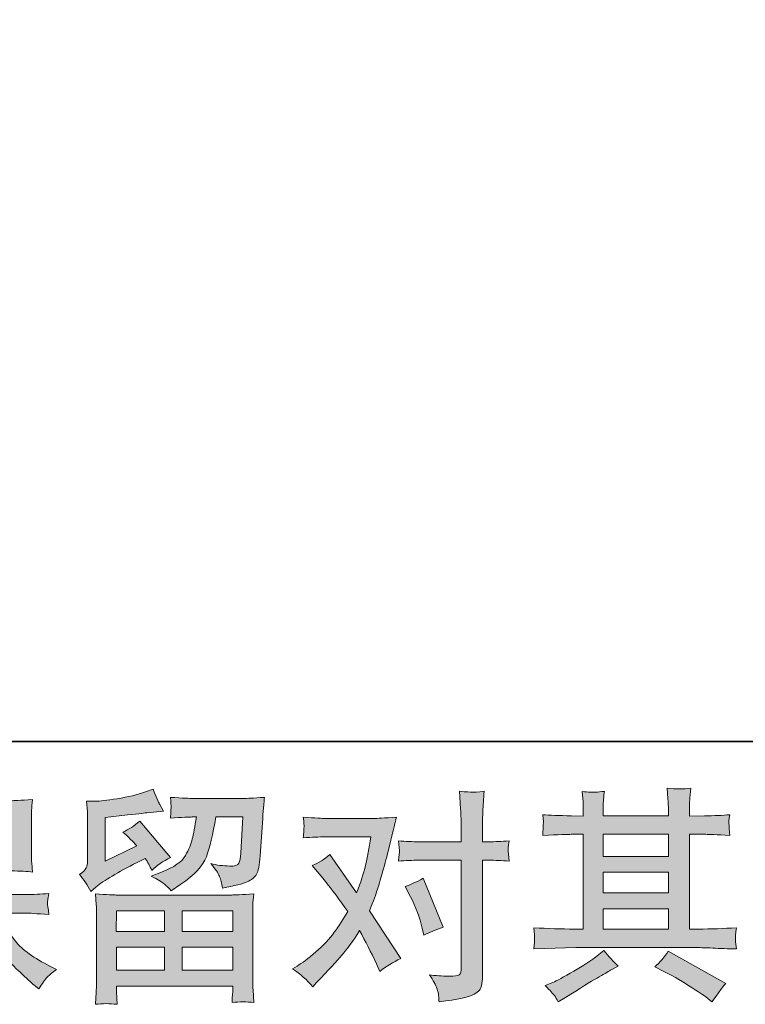
# Model space of a CAD drawing. Units: inches. Extents: x -116 to 582, y -637 to -139.
# Drawn here: x 13 to 69, y -637 to -561 of the extents above; entities that cross this region are included whole.
import ezdxf

# ---------------------------------------------------------------- set-up
doc = ezdxf.new("R2010")
doc.units = ezdxf.units.IN
doc.header["$MEASUREMENT"] = 0
doc.layers.add('图层 1', color=7, linetype='Continuous')

msp = doc.modelspace()

# ---------------------------------------------------------------- hatches: boundary and pattern name
at = {"layer": '图层 1'}
h = msp.add_hatch(color=7, dxfattribs=at)
h.dxf.hatch_style = 2
h.paths.add_polyline_path([(58.207, -630.055), (63.253, -630.055), (63.253, -631.629), (58.207, -631.629)])
edge = h.paths.add_edge_path()
edge.add_spline(control_points=[(52.837, -633.169), (52.837, -633.169), (54.469, -633.117), (54.469, -633.117), (54.469, -633.117), (56.084, -633.065), (56.084, -633.065), (56.084, -633.065), (65.522, -633.065), (65.522, -633.065), (65.742, -633.065), (66.129, -633.076), (66.685, -633.105), (67.241, -633.134), (67.854, -633.157), (68.525, -633.169), (68.525, -633.169), (68.456, -632.619), (68.456, -632.619), (68.444, -632.596), (68.438, -632.521), (68.444, -632.393), (68.45, -632.26), (68.456, -632.144), (68.462, -632.034), (68.467, -631.925), (68.491, -631.751), (68.525, -631.525), (67.53, -631.595), (66.552, -631.629), (65.591, -631.629), (65.591, -631.629), (64.897, -631.629), (64.897, -631.629), (64.897, -631.629), (64.897, -624.292), (64.897, -624.292), (64.897, -624.292), (66.147, -624.292), (66.147, -624.292), (66.367, -624.292), (66.986, -624.321), (68.004, -624.379), (68.004, -624.379), (67.952, -623.864), (67.952, -623.864), (67.952, -623.864), (67.952, -623.58), (67.952, -623.58), (67.941, -623.383), (67.935, -623.256), (67.941, -623.192), (67.947, -623.129), (67.97, -622.99), (68.004, -622.77), (67.449, -622.828), (66.801, -622.857), (66.06, -622.857), (66.06, -622.857), (64.897, -622.874), (64.897, -622.874), (64.897, -622.874), (64.897, -622.318), (64.897, -622.318), (64.897, -622.064), (64.897, -621.827), (64.903, -621.612), (64.908, -621.398), (64.937, -621.097), (64.984, -620.704), (64.405, -620.797), (63.803, -620.802), (63.167, -620.721), (63.167, -620.721), (63.219, -621.52), (63.219, -621.52), (63.242, -621.879), (63.253, -622.139), (63.253, -622.301), (63.253, -622.301), (63.253, -622.857), (63.253, -622.857), (63.253, -622.857), (58.207, -622.857), (58.207, -622.857), (58.207, -622.857), (58.207, -622.353), (58.207, -622.353), (58.207, -622.122), (58.207, -621.913), (58.213, -621.734), (58.219, -621.555), (58.248, -621.3), (58.294, -620.964), (57.739, -621.022), (57.38, -621.045), (57.206, -621.034), (57.033, -621.022), (56.824, -621.005), (56.57, -620.982), (56.57, -620.982), (56.639, -621.763), (56.639, -621.763), (56.651, -621.879), (56.657, -622.099), (56.657, -622.423), (56.657, -622.423), (56.657, -622.874), (56.657, -622.874), (56.657, -622.874), (55.736, -622.857), (55.736, -622.857), (54.764, -622.845), (54.024, -622.816), (53.514, -622.77), (53.514, -622.77), (53.566, -623.32), (53.566, -623.32), (53.566, -623.406), (53.561, -623.557), (53.549, -623.759), (53.537, -623.962), (53.526, -624.17), (53.514, -624.379), (54.753, -624.321), (55.488, -624.292), (55.719, -624.292), (55.719, -624.292), (56.657, -624.292), (56.657, -624.292), (56.657, -624.292), (56.657, -631.629), (56.657, -631.629), (56.657, -631.629), (55.997, -631.629), (55.997, -631.629), (54.944, -631.629), (53.89, -631.595), (52.837, -631.525), (52.837, -631.525), (52.889, -632.069), (52.889, -632.069), (52.889, -632.104), (52.889, -632.191), (52.889, -632.33), (52.878, -632.474), (52.86, -632.752), (52.837, -633.169)], knot_values=[0, 0, 0, 0, 1, 1, 1, 2, 2, 2, 3, 3, 3, 4, 4, 4, 5, 5, 5, 6, 6, 6, 7, 7, 7, 8, 8, 8, 9, 9, 9, 10, 10, 10, 11, 11, 11, 12, 12, 12, 13, 13, 13, 14, 14, 14, 15, 15, 15, 16, 16, 16, 17, 17, 17, 18, 18, 18, 19, 19, 19, 20, 20, 20, 21, 21, 21, 22, 22, 22, 23, 23, 23, 24, 24, 24, 25, 25, 25, 26, 26, 26, 27, 27, 27, 28, 28, 28, 29, 29, 29, 30, 30, 30, 31, 31, 31, 32, 32, 32, 33, 33, 33, 34, 34, 34, 35, 35, 35, 36, 36, 36, 37, 37, 37, 38, 38, 38, 39, 39, 39, 40, 40, 40, 41, 41, 41, 42, 42, 42, 43, 43, 43, 44, 44, 44, 45, 45, 45, 46, 46, 46, 47, 47, 47, 48, 48, 48, 49, 49, 49, 49], degree=3, periodic=0)
h.paths.add_polyline_path([(58.207, -627.231), (63.253, -627.231), (63.253, -628.829), (58.207, -628.829)])
h.paths.add_polyline_path([(58.207, -624.292), (63.253, -624.292), (63.253, -626.005), (58.207, -626.005)])
edge = h.paths.add_edge_path()
edge.add_spline(control_points=[(54.423, -636.785), (54.515, -636.913), (54.614, -637.069), (54.718, -637.254), (54.718, -637.254), (55.273, -636.924), (55.273, -636.924), (56.431, -636.207), (57.247, -635.703), (57.727, -635.42), (58.207, -635.136), (58.555, -634.939), (58.763, -634.824), (58.763, -634.824), (59.371, -634.494), (59.371, -634.494), (58.989, -634.147), (58.618, -633.747), (58.259, -633.296), (58.259, -633.296), (57.6, -633.799), (57.6, -633.799), (57.044, -634.216), (56.39, -634.633), (55.644, -635.049), (54.897, -635.466), (54.423, -635.715), (54.214, -635.796), (54.214, -635.796), (53.711, -636.004), (53.711, -636.004), (54.093, -636.398), (54.33, -636.658), (54.423, -636.785)], knot_values=[0, 0, 0, 0, 1, 1, 1, 2, 2, 2, 3, 3, 3, 4, 4, 4, 5, 5, 5, 6, 6, 6, 7, 7, 7, 8, 8, 8, 9, 9, 9, 10, 10, 10, 11, 11, 11, 11], degree=3, periodic=0)
edge = h.paths.add_edge_path()
edge.add_spline(control_points=[(62.808, -634.858), (63.468, -635.182), (64.145, -635.57), (64.845, -636.022), (65.545, -636.473), (65.979, -636.756), (66.141, -636.872), (66.141, -636.872), (66.627, -637.254), (66.627, -637.254), (66.627, -637.254), (66.957, -636.82), (66.957, -636.82), (66.957, -636.82), (67.322, -636.299), (67.322, -636.299), (67.391, -636.195), (67.518, -636.045), (67.703, -635.848), (67.703, -635.848), (63.242, -633.331), (63.242, -633.331), (62.929, -633.817), (62.582, -634.228), (62.2, -634.563), (62.2, -634.563), (62.808, -634.858), (62.808, -634.858)], knot_values=[0, 0, 0, 0, 1, 1, 1, 2, 2, 2, 3, 3, 3, 4, 4, 4, 5, 5, 5, 6, 6, 6, 7, 7, 7, 8, 8, 8, 9, 9, 9, 9], degree=3, periodic=0)
h = msp.add_hatch(color=7, dxfattribs=at)
h.dxf.hatch_style = 2
edge = h.paths.add_edge_path()
edge.add_spline(control_points=[(-1.026, -628.759), (-1.026, -628.759), (-0.766, -628.499), (-0.766, -628.499), (-0.187, -627.92), (0.42, -627.04), (1.069, -625.86), (1.711, -624.679), (2.139, -623.811), (2.353, -623.256), (2.562, -622.7), (2.77, -622.127), (2.967, -621.537), (2.967, -621.537), (3.215, -620.773), (3.215, -620.773), (3.759, -621.167), (4.315, -621.468), (4.882, -621.676), (4.882, -621.676), (4.431, -622.527), (4.431, -622.527), (4.35, -622.666), (3.945, -623.458), (3.215, -624.905), (3.215, -624.905), (3.215, -634.939), (3.215, -634.939), (3.215, -634.939), (3.609, -634.714), (3.609, -634.714), (4.442, -634.251), (5.171, -633.701), (5.796, -633.065), (6.427, -632.428), (7.081, -631.537), (7.775, -630.391), (7.775, -630.391), (5.443, -630.391), (5.443, -630.391), (5.027, -630.391), (4.517, -630.426), (3.904, -630.495), (3.916, -630.287), (3.927, -630.125), (3.939, -629.992), (3.95, -629.864), (3.956, -629.766), (3.95, -629.691), (3.945, -629.616), (3.921, -629.332), (3.887, -628.834), (4.674, -628.915), (5.189, -628.956), (5.443, -628.956), (5.443, -628.956), (8.933, -628.956), (8.933, -628.956), (8.933, -628.956), (8.933, -627.127), (8.933, -627.127), (8.933, -627.127), (7.266, -627.127), (7.266, -627.127), (6.635, -627.127), (6.103, -627.156), (5.675, -627.214), (5.71, -626.896), (5.733, -626.653), (5.744, -626.485), (5.756, -626.317), (5.762, -626.091), (5.762, -625.808), (5.762, -625.808), (5.762, -623.071), (5.762, -623.071), (5.762, -622.735), (5.756, -622.504), (5.744, -622.388), (5.744, -622.388), (5.675, -621.601), (5.675, -621.601), (6.624, -621.659), (7.15, -621.688), (7.266, -621.688), (7.266, -621.688), (12.364, -621.688), (12.364, -621.688), (12.48, -621.688), (13.024, -621.659), (13.996, -621.601), (13.95, -621.948), (13.921, -622.22), (13.915, -622.417), (13.909, -622.608), (13.909, -622.828), (13.909, -623.071), (13.909, -623.071), (13.909, -625.808), (13.909, -625.808), (13.909, -626.172), (13.915, -626.398), (13.927, -626.496), (13.927, -626.496), (13.996, -627.214), (13.996, -627.214), (13.562, -627.156), (13.012, -627.127), (12.347, -627.127), (12.347, -627.127), (10.298, -627.127), (10.298, -627.127), (10.298, -627.127), (10.298, -628.956), (10.298, -628.956), (10.298, -628.956), (13.475, -628.956), (13.475, -628.956), (14.031, -628.956), (14.627, -628.927), (15.264, -628.869), (15.217, -629.112), (15.183, -629.286), (15.165, -629.396), (15.148, -629.506), (15.142, -629.592), (15.148, -629.656), (15.154, -629.714), (15.194, -630.003), (15.264, -630.513), (14.291, -630.432), (13.695, -630.391), (13.475, -630.391), (13.475, -630.391), (11.34, -630.391), (11.34, -630.391), (11.722, -631.201), (12.168, -631.93), (12.677, -632.578), (13.186, -633.227), (14.089, -633.875), (15.385, -634.523), (15.385, -634.523), (15.854, -634.766), (15.854, -634.766), (15.541, -634.974), (15.298, -635.171), (15.125, -635.356), (14.951, -635.541), (14.737, -635.842), (14.482, -636.259), (14.482, -636.259), (14.239, -636.068), (14.239, -636.068), (14.112, -635.975), (13.817, -635.715), (13.36, -635.292), (12.903, -634.87), (12.492, -634.471), (12.127, -634.089), (11.763, -633.707), (11.433, -633.221), (11.132, -632.636), (10.831, -632.052), (10.553, -631.433), (10.298, -630.773), (10.298, -630.773), (10.298, -635.165), (10.298, -635.165), (10.298, -635.501), (10.31, -635.802), (10.333, -636.068), (10.333, -636.068), (10.42, -637.179), (10.42, -637.179), (10.171, -637.167), (9.98, -637.156), (9.853, -637.144), (9.72, -637.133), (9.378, -637.144), (8.829, -637.179), (8.852, -636.728), (8.875, -636.346), (8.898, -636.039), (8.921, -635.732), (8.933, -635.443), (8.933, -635.165), (8.933, -635.165), (8.933, -630.651), (8.933, -630.651), (8.69, -631.161), (8.418, -631.676), (8.117, -632.202), (7.816, -632.729), (7.411, -633.29), (6.902, -633.88), (6.392, -634.471), (5.779, -635.096), (5.061, -635.755), (5.061, -635.755), (4.662, -636.12), (4.662, -636.12), (4.292, -635.726), (3.811, -635.391), (3.21, -635.113), (3.21, -635.113), (3.331, -637.023), (3.331, -637.023), (2.799, -636.988), (2.481, -636.965), (2.382, -636.959), (2.284, -636.953), (2.006, -636.976), (1.543, -637.023), (1.578, -636.456), (1.607, -635.987), (1.63, -635.616), (1.653, -635.246), (1.665, -634.864), (1.665, -634.471), (1.665, -634.471), (1.665, -627.579), (1.665, -627.579), (1.329, -628.18), (1.04, -628.667), (0.797, -629.037), (0.797, -629.037), (0.258, -629.853), (0.258, -629.853), (0.258, -629.853), (-0.019, -630.287), (-0.019, -630.287), (-0.332, -629.673), (-0.667, -629.164), (-1.026, -628.759)], knot_values=[0, 0, 0, 0, 1, 1, 1, 2, 2, 2, 3, 3, 3, 4, 4, 4, 5, 5, 5, 6, 6, 6, 7, 7, 7, 8, 8, 8, 9, 9, 9, 10, 10, 10, 11, 11, 11, 12, 12, 12, 13, 13, 13, 14, 14, 14, 15, 15, 15, 16, 16, 16, 17, 17, 17, 18, 18, 18, 19, 19, 19, 20, 20, 20, 21, 21, 21, 22, 22, 22, 23, 23, 23, 24, 24, 24, 25, 25, 25, 26, 26, 26, 27, 27, 27, 28, 28, 28, 29, 29, 29, 30, 30, 30, 31, 31, 31, 32, 32, 32, 33, 33, 33, 34, 34, 34, 35, 35, 35, 36, 36, 36, 37, 37, 37, 38, 38, 38, 39, 39, 39, 40, 40, 40, 41, 41, 41, 42, 42, 42, 43, 43, 43, 44, 44, 44, 45, 45, 45, 46, 46, 46, 47, 47, 47, 48, 48, 48, 49, 49, 49, 50, 50, 50, 51, 51, 51, 52, 52, 52, 53, 53, 53, 54, 54, 54, 55, 55, 55, 56, 56, 56, 57, 57, 57, 58, 58, 58, 59, 59, 59, 60, 60, 60, 61, 61, 61, 62, 62, 62, 63, 63, 63, 64, 64, 64, 65, 65, 65, 66, 66, 66, 67, 67, 67, 68, 68, 68, 69, 69, 69, 70, 70, 70, 71, 71, 71, 72, 72, 72, 73, 73, 73, 74, 74, 74, 75, 75, 75, 76, 76, 76, 77, 77, 77, 78, 78, 78, 78], degree=3, periodic=0)
h.paths.add_polyline_path([(7.312, -625.9), (12.359, -625.9), (12.359, -623.123), (7.312, -623.123)])
h = msp.add_hatch(color=7, dxfattribs=at)
h.dxf.hatch_style = 2
h.paths.add_polyline_path([(20.495, -630.217), (24.227, -630.217), (24.227, -631.815), (20.477, -631.815)])
edge = h.paths.add_edge_path()
edge.add_spline(control_points=[(18.498, -628.713), (18.498, -628.713), (18.898, -628.383), (18.898, -628.383), (19.517, -627.874), (20.587, -627.237), (22.104, -626.473), (22.104, -626.473), (22.729, -626.161), (22.729, -626.161), (22.914, -626.45), (23.082, -626.757), (23.232, -627.081), (23.614, -626.699), (24.094, -626.369), (24.673, -626.091), (24.673, -626.091), (22.295, -623.279), (22.295, -623.279), (21.866, -623.649), (21.432, -623.927), (20.992, -624.112), (21.398, -624.483), (21.756, -624.841), (22.069, -625.189), (22.069, -625.189), (19.621, -626.369), (19.621, -626.369), (19.621, -626.369), (19.621, -623.001), (19.621, -623.001), (19.621, -623.001), (21.357, -622.793), (21.357, -622.793), (22.283, -622.689), (22.781, -622.631), (22.85, -622.619), (22.85, -622.619), (24.135, -622.498), (24.135, -622.498), (24.135, -622.498), (23.84, -621.977), (23.84, -621.977), (23.816, -621.954), (23.649, -621.56), (23.336, -620.797), (23.336, -620.797), (22.746, -621.005), (22.746, -621.005), (22.121, -621.225), (21.392, -621.398), (20.558, -621.531), (19.725, -621.665), (19.175, -621.734), (18.915, -621.734), (18.915, -621.734), (18.169, -621.734), (18.169, -621.734), (18.169, -621.734), (18.238, -622.55), (18.238, -622.55), (18.25, -622.666), (18.255, -622.92), (18.255, -623.314), (18.255, -623.314), (18.255, -626.387), (18.255, -626.387), (18.255, -626.572), (18.221, -626.74), (18.151, -626.896), (18.082, -627.052), (17.908, -627.226), (17.63, -627.411), (17.966, -627.793), (18.255, -628.227), (18.498, -628.713)], knot_values=[0, 0, 0, 0, 1, 1, 1, 2, 2, 2, 3, 3, 3, 4, 4, 4, 5, 5, 5, 6, 6, 6, 7, 7, 7, 8, 8, 8, 9, 9, 9, 10, 10, 10, 11, 11, 11, 12, 12, 12, 13, 13, 13, 14, 14, 14, 15, 15, 15, 16, 16, 16, 17, 17, 17, 18, 18, 18, 19, 19, 19, 20, 20, 20, 21, 21, 21, 22, 22, 22, 23, 23, 23, 24, 24, 24, 25, 25, 25, 25], degree=3, periodic=0)
edge = h.paths.add_edge_path()
edge.add_spline(control_points=[(20.535, -637.457), (20.535, -637.457), (20.518, -636.971), (20.518, -636.971), (20.518, -636.971), (20.501, -636.467), (20.501, -636.467), (20.501, -636.467), (20.501, -636.05), (20.501, -636.05), (20.501, -636.05), (29.505, -636.05), (29.505, -636.05), (29.505, -636.05), (29.505, -636.432), (29.505, -636.432), (29.505, -636.456), (29.493, -636.56), (29.476, -636.751), (29.459, -636.942), (29.453, -637.133), (29.453, -637.318), (30.026, -637.248), (30.587, -637.248), (31.143, -637.318), (31.143, -637.318), (31.073, -636.346), (31.073, -636.346), (31.062, -636.218), (31.056, -635.9), (31.056, -635.391), (31.056, -635.391), (31.056, -630.553), (31.056, -630.553), (31.056, -630.206), (31.056, -629.934), (31.062, -629.737), (31.067, -629.54), (31.096, -629.263), (31.143, -628.904), (30.193, -628.962), (29.621, -628.991), (29.424, -628.991), (29.424, -628.991), (20.477, -628.991), (20.477, -628.991), (20.304, -628.991), (19.766, -628.962), (18.863, -628.904), (18.863, -628.904), (18.932, -629.754), (18.932, -629.754), (18.944, -629.882), (18.95, -630.154), (18.95, -630.57), (18.95, -630.57), (18.95, -635.356), (18.95, -635.356), (18.95, -635.773), (18.944, -636.108), (18.932, -636.363), (18.921, -636.618), (18.898, -636.982), (18.863, -637.457), (19.413, -637.387), (19.968, -637.387), (20.535, -637.457)], knot_values=[0, 0, 0, 0, 1, 1, 1, 2, 2, 2, 3, 3, 3, 4, 4, 4, 5, 5, 5, 6, 6, 6, 7, 7, 7, 8, 8, 8, 9, 9, 9, 10, 10, 10, 11, 11, 11, 12, 12, 12, 13, 13, 13, 14, 14, 14, 15, 15, 15, 16, 16, 16, 17, 17, 17, 18, 18, 18, 19, 19, 19, 20, 20, 20, 21, 21, 21, 22, 22, 22, 22], degree=3, periodic=0)
h.paths.add_polyline_path([(20.501, -633.041), (24.227, -633.041), (24.227, -634.824), (20.501, -634.824)])
h.paths.add_polyline_path([(25.593, -633.041), (29.505, -633.041), (29.505, -634.824), (25.593, -634.824)])
h.paths.add_polyline_path([(25.593, -630.217), (29.505, -630.217), (29.505, -631.815), (25.593, -631.815)])
edge = h.paths.add_edge_path()
edge.add_spline(control_points=[(24.187, -628.128), (24.355, -628.273), (24.54, -628.452), (24.737, -628.661), (24.737, -628.661), (25.483, -628.157), (25.483, -628.157), (26.548, -627.44), (27.208, -626.728), (27.462, -626.028), (27.717, -625.328), (27.96, -624.303), (28.191, -622.949), (28.191, -622.949), (30.292, -622.949), (30.292, -622.949), (30.292, -622.949), (30.118, -625.744), (30.118, -625.744), (30.095, -626.103), (30.049, -626.363), (29.979, -626.531), (29.91, -626.699), (29.673, -626.774), (29.268, -626.751), (28.747, -626.74), (28.261, -626.676), (27.809, -626.56), (28.157, -626.977), (28.376, -627.301), (28.475, -627.538), (28.573, -627.775), (28.654, -628.082), (28.712, -628.452), (29.661, -628.279), (30.298, -628.117), (30.627, -627.966), (30.957, -627.816), (31.195, -627.619), (31.339, -627.382), (31.484, -627.145), (31.582, -626.676), (31.629, -625.97), (31.629, -625.97), (31.82, -623.053), (31.82, -623.053), (31.82, -622.984), (31.831, -622.816), (31.854, -622.544), (31.877, -622.278), (31.912, -621.902), (31.958, -621.427), (31.067, -621.485), (30.558, -621.514), (30.431, -621.514), (30.431, -621.514), (26.368, -621.514), (26.368, -621.514), (26.206, -621.514), (25.639, -621.485), (24.667, -621.427), (24.713, -621.844), (24.731, -622.099), (24.725, -622.197), (24.719, -622.289), (24.713, -622.399), (24.708, -622.515), (24.702, -622.637), (24.69, -622.81), (24.667, -623.036), (25.605, -622.978), (26.172, -622.949), (26.368, -622.949), (26.368, -622.949), (26.681, -622.949), (26.681, -622.949), (26.565, -623.701), (26.461, -624.269), (26.368, -624.651), (26.276, -625.032), (26.096, -625.461), (25.836, -625.935), (25.576, -626.41), (24.962, -626.838), (23.99, -627.22), (23.99, -627.22), (23.191, -627.532), (23.191, -627.532), (23.689, -627.787), (24.019, -627.984), (24.187, -628.128)], knot_values=[0, 0, 0, 0, 1, 1, 1, 2, 2, 2, 3, 3, 3, 4, 4, 4, 5, 5, 5, 6, 6, 6, 7, 7, 7, 8, 8, 8, 9, 9, 9, 10, 10, 10, 11, 11, 11, 12, 12, 12, 13, 13, 13, 14, 14, 14, 15, 15, 15, 16, 16, 16, 17, 17, 17, 18, 18, 18, 19, 19, 19, 20, 20, 20, 21, 21, 21, 22, 22, 22, 23, 23, 23, 24, 24, 24, 25, 25, 25, 26, 26, 26, 27, 27, 27, 28, 28, 28, 29, 29, 29, 30, 30, 30, 30], degree=3, periodic=0)
h = msp.add_hatch(color=7, dxfattribs=at)
h.dxf.hatch_style = 2
edge = h.paths.add_edge_path()
edge.add_spline(control_points=[(43.283, -629.124), (43.688, -629.922), (43.989, -630.738), (44.186, -631.572), (44.186, -631.572), (44.307, -632.11), (44.307, -632.11), (44.736, -631.901), (45.233, -631.693), (45.8, -631.485), (45.8, -631.485), (44.255, -627.7), (44.255, -627.7), (43.7, -628.001), (43.237, -628.209), (42.867, -628.325), (42.867, -628.325), (43.283, -629.124), (43.283, -629.124)], knot_values=[0, 0, 0, 0, 1, 1, 1, 2, 2, 2, 3, 3, 3, 4, 4, 4, 5, 5, 5, 6, 6, 6, 6], degree=3, periodic=0)
edge = h.paths.add_edge_path()
edge.add_spline(control_points=[(35.697, -636.091), (35.697, -636.091), (35.992, -635.779), (35.992, -635.779), (36.906, -634.806), (37.56, -634.095), (37.959, -633.643), (38.359, -633.192), (38.816, -632.561), (39.325, -631.751), (39.788, -632.573), (40.222, -633.429), (40.627, -634.32), (40.627, -634.32), (40.887, -634.911), (40.887, -634.911), (41.385, -634.529), (41.929, -634.193), (42.519, -633.904), (42.519, -633.904), (40.106, -630.206), (40.106, -630.206), (40.396, -629.465), (40.598, -628.904), (40.72, -628.528), (40.841, -628.152), (40.997, -627.631), (41.183, -626.959), (41.368, -626.288), (41.507, -625.762), (41.599, -625.38), (41.599, -625.38), (41.929, -624.002), (41.929, -624.002), (41.975, -623.782), (42.062, -623.435), (42.19, -622.972), (41.217, -623.03), (40.644, -623.059), (40.471, -623.059), (40.471, -623.059), (36.669, -623.059), (36.669, -623.059), (36.472, -623.059), (35.905, -623.03), (34.968, -622.972), (35.014, -623.377), (35.031, -623.632), (35.025, -623.725), (35.02, -623.817), (35.014, -623.927), (35.008, -624.049), (35.002, -624.17), (34.991, -624.344), (34.968, -624.564), (35.627, -624.517), (36.194, -624.494), (36.669, -624.494), (36.669, -624.494), (40.21, -624.494), (40.21, -624.494), (40.072, -625.374), (39.927, -626.115), (39.782, -626.716), (39.638, -627.318), (39.412, -628.018), (39.099, -628.817), (39.099, -628.817), (37.033, -625.848), (37.033, -625.848), (36.605, -626.242), (36.142, -626.525), (35.645, -626.699), (35.645, -626.699), (36.599, -627.845), (36.599, -627.845), (37.201, -628.586), (37.803, -629.396), (38.405, -630.275), (38.081, -630.842), (37.734, -631.375), (37.369, -631.878), (37.005, -632.382), (36.53, -632.891), (35.94, -633.4), (35.35, -633.909), (34.863, -634.274), (34.482, -634.494), (34.482, -634.494), (34.134, -634.702), (34.134, -634.702), (34.725, -635.096), (35.245, -635.559), (35.697, -636.091)], knot_values=[0, 0, 0, 0, 1, 1, 1, 2, 2, 2, 3, 3, 3, 4, 4, 4, 5, 5, 5, 6, 6, 6, 7, 7, 7, 8, 8, 8, 9, 9, 9, 10, 10, 10, 11, 11, 11, 12, 12, 12, 13, 13, 13, 14, 14, 14, 15, 15, 15, 16, 16, 16, 17, 17, 17, 18, 18, 18, 19, 19, 19, 20, 20, 20, 21, 21, 21, 22, 22, 22, 23, 23, 23, 24, 24, 24, 25, 25, 25, 26, 26, 26, 27, 27, 27, 28, 28, 28, 29, 29, 29, 30, 30, 30, 31, 31, 31, 31], degree=3, periodic=0)
edge = h.paths.add_edge_path()
edge.add_spline(control_points=[(43.868, -626.3), (43.868, -626.3), (47.201, -626.3), (47.201, -626.3), (47.201, -626.3), (47.201, -634.615), (47.201, -634.615), (47.201, -634.905), (47.149, -635.09), (47.045, -635.171), (46.94, -635.252), (46.68, -635.287), (46.263, -635.275), (45.708, -635.275), (45.199, -635.24), (44.736, -635.171), (45.048, -635.634), (45.239, -635.981), (45.314, -636.218), (45.39, -636.456), (45.436, -636.647), (45.447, -636.791), (45.459, -636.936), (45.471, -637.098), (45.482, -637.272), (46.952, -637.075), (47.861, -636.872), (48.208, -636.67), (48.549, -636.467), (48.74, -636.253), (48.781, -636.022), (48.821, -635.79), (48.844, -635.553), (48.844, -635.31), (48.844, -635.31), (48.844, -626.3), (48.844, -626.3), (48.844, -626.3), (49.383, -626.3), (49.383, -626.3), (49.799, -626.3), (50.308, -626.323), (50.91, -626.369), (50.91, -626.369), (50.841, -625.582), (50.841, -625.582), (50.829, -625.501), (50.852, -625.241), (50.91, -624.795), (50.308, -624.841), (49.799, -624.865), (49.383, -624.865), (49.383, -624.865), (48.844, -624.865), (48.844, -624.865), (48.844, -624.865), (48.844, -623.649), (48.844, -623.649), (48.844, -623.325), (48.856, -622.943), (48.879, -622.509), (48.902, -622.075), (48.937, -621.56), (48.983, -620.959), (48.48, -621.016), (48.161, -621.04), (48.04, -621.034), (47.918, -621.028), (47.589, -621.005), (47.062, -620.959), (47.062, -620.959), (47.149, -622.33), (47.149, -622.33), (47.184, -622.874), (47.201, -623.32), (47.201, -623.667), (47.201, -623.667), (47.201, -624.865), (47.201, -624.865), (47.201, -624.865), (43.868, -624.865), (43.868, -624.865), (43.439, -624.865), (42.93, -624.841), (42.34, -624.795), (42.34, -624.795), (42.409, -625.582), (42.409, -625.582), (42.421, -625.675), (42.398, -625.935), (42.34, -626.369), (42.93, -626.323), (43.439, -626.3), (43.868, -626.3)], knot_values=[0, 0, 0, 0, 1, 1, 1, 2, 2, 2, 3, 3, 3, 4, 4, 4, 5, 5, 5, 6, 6, 6, 7, 7, 7, 8, 8, 8, 9, 9, 9, 10, 10, 10, 11, 11, 11, 12, 12, 12, 13, 13, 13, 14, 14, 14, 15, 15, 15, 16, 16, 16, 17, 17, 17, 18, 18, 18, 19, 19, 19, 20, 20, 20, 21, 21, 21, 22, 22, 22, 23, 23, 23, 24, 24, 24, 25, 25, 25, 26, 26, 26, 27, 27, 27, 28, 28, 28, 29, 29, 29, 30, 30, 30, 31, 31, 31, 31], degree=3, periodic=0)

# ---------------------------------------------------------------- linework, layer by layer
at = {"layer": '图层 1', "color": 7, "lineweight": 35}
msp.add_lwpolyline([(581.753, -617.113), (-113.902, -617.113), (-113.902, -166.516), (581.753, -166.516), (581.753, -617.113), (581.753, -617.113)], dxfattribs=at)
at = {"layer": '图层 1', "color": 7, "lineweight": 0}
for points in [[(58.207, -624.292), (63.253, -624.292), (63.253, -626.005), (58.207, -626.005), (58.207, -624.292)], [(58.207, -627.231), (63.253, -627.231), (63.253, -628.829), (58.207, -628.829), (58.207, -627.231)], [(20.495, -630.217), (24.227, -630.217), (24.227, -631.815), (20.477, -631.815), (20.495, -630.217)], [(25.593, -630.217), (29.505, -630.217), (29.505, -631.815), (25.593, -631.815), (25.593, -630.217)], [(58.207, -630.055), (63.253, -630.055), (63.253, -631.629), (58.207, -631.629), (58.207, -630.055)], [(20.501, -633.041), (24.227, -633.041), (24.227, -634.824), (20.501, -634.824), (20.501, -633.041)], [(25.593, -633.041), (29.505, -633.041), (29.505, -634.824), (25.593, -634.824), (25.593, -633.041)]]:
    msp.add_lwpolyline(points, dxfattribs=at)
for points, knots in [([(52.837, -633.169), (52.837, -633.169), (54.469, -633.117), (54.469, -633.117), (54.469, -633.117), (56.084, -633.065), (56.084, -633.065), (56.084, -633.065), (65.522, -633.065), (65.522, -633.065), (65.742, -633.065), (66.129, -633.076), (66.685, -633.105), (67.241, -633.134), (67.854, -633.157), (68.525, -633.169), (68.525, -633.169), (68.456, -632.619), (68.456, -632.619), (68.444, -632.596), (68.438, -632.521), (68.444, -632.393), (68.45, -632.26), (68.456, -632.144), (68.462, -632.034), (68.467, -631.925), (68.491, -631.751), (68.525, -631.525), (67.53, -631.595), (66.552, -631.629), (65.591, -631.629), (65.591, -631.629), (64.897, -631.629), (64.897, -631.629), (64.897, -631.629), (64.897, -624.292), (64.897, -624.292), (64.897, -624.292), (66.147, -624.292), (66.147, -624.292), (66.367, -624.292), (66.986, -624.321), (68.004, -624.379), (68.004, -624.379), (67.952, -623.864), (67.952, -623.864), (67.952, -623.864), (67.952, -623.58), (67.952, -623.58), (67.941, -623.383), (67.935, -623.256), (67.941, -623.192), (67.947, -623.129), (67.97, -622.99), (68.004, -622.77), (67.449, -622.828), (66.801, -622.857), (66.06, -622.857), (66.06, -622.857), (64.897, -622.874), (64.897, -622.874), (64.897, -622.874), (64.897, -622.318), (64.897, -622.318), (64.897, -622.064), (64.897, -621.827), (64.903, -621.612), (64.908, -621.398), (64.937, -621.097), (64.984, -620.704), (64.405, -620.797), (63.803, -620.802), (63.167, -620.721), (63.167, -620.721), (63.219, -621.52), (63.219, -621.52), (63.242, -621.879), (63.253, -622.139), (63.253, -622.301), (63.253, -622.301), (63.253, -622.857), (63.253, -622.857), (63.253, -622.857), (58.207, -622.857), (58.207, -622.857), (58.207, -622.857), (58.207, -622.353), (58.207, -622.353), (58.207, -622.122), (58.207, -621.913), (58.213, -621.734), (58.219, -621.555), (58.248, -621.3), (58.294, -620.964), (57.739, -621.022), (57.38, -621.045), (57.206, -621.034), (57.033, -621.022), (56.824, -621.005), (56.57, -620.982), (56.57, -620.982), (56.639, -621.763), (56.639, -621.763), (56.651, -621.879), (56.657, -622.099), (56.657, -622.423), (56.657, -622.423), (56.657, -622.874), (56.657, -622.874), (56.657, -622.874), (55.736, -622.857), (55.736, -622.857), (54.764, -622.845), (54.024, -622.816), (53.514, -622.77), (53.514, -622.77), (53.566, -623.32), (53.566, -623.32), (53.566, -623.406), (53.561, -623.557), (53.549, -623.759), (53.537, -623.962), (53.526, -624.17), (53.514, -624.379), (54.753, -624.321), (55.488, -624.292), (55.719, -624.292), (55.719, -624.292), (56.657, -624.292), (56.657, -624.292), (56.657, -624.292), (56.657, -631.629), (56.657, -631.629), (56.657, -631.629), (55.997, -631.629), (55.997, -631.629), (54.944, -631.629), (53.89, -631.595), (52.837, -631.525), (52.837, -631.525), (52.889, -632.069), (52.889, -632.069), (52.889, -632.104), (52.889, -632.191), (52.889, -632.33), (52.878, -632.474), (52.86, -632.752), (52.837, -633.169)], [0, 0, 0, 0, 1, 1, 1, 2, 2, 2, 3, 3, 3, 4, 4, 4, 5, 5, 5, 6, 6, 6, 7, 7, 7, 8, 8, 8, 9, 9, 9, 10, 10, 10, 11, 11, 11, 12, 12, 12, 13, 13, 13, 14, 14, 14, 15, 15, 15, 16, 16, 16, 17, 17, 17, 18, 18, 18, 19, 19, 19, 20, 20, 20, 21, 21, 21, 22, 22, 22, 23, 23, 23, 24, 24, 24, 25, 25, 25, 26, 26, 26, 27, 27, 27, 28, 28, 28, 29, 29, 29, 30, 30, 30, 31, 31, 31, 32, 32, 32, 33, 33, 33, 34, 34, 34, 35, 35, 35, 36, 36, 36, 37, 37, 37, 38, 38, 38, 39, 39, 39, 40, 40, 40, 41, 41, 41, 42, 42, 42, 43, 43, 43, 44, 44, 44, 45, 45, 45, 46, 46, 46, 47, 47, 47, 48, 48, 48, 49, 49, 49, 49]), ([(-1.026, -628.759), (-1.026, -628.759), (-0.766, -628.499), (-0.766, -628.499), (-0.187, -627.92), (0.42, -627.04), (1.069, -625.86), (1.711, -624.679), (2.139, -623.811), (2.353, -623.256), (2.562, -622.7), (2.77, -622.127), (2.967, -621.537), (2.967, -621.537), (3.215, -620.773), (3.215, -620.773), (3.759, -621.167), (4.315, -621.468), (4.882, -621.676), (4.882, -621.676), (4.431, -622.527), (4.431, -622.527), (4.35, -622.666), (3.945, -623.458), (3.215, -624.905), (3.215, -624.905), (3.215, -634.939), (3.215, -634.939), (3.215, -634.939), (3.609, -634.714), (3.609, -634.714), (4.442, -634.251), (5.171, -633.701), (5.796, -633.065), (6.427, -632.428), (7.081, -631.537), (7.775, -630.391), (7.775, -630.391), (5.443, -630.391), (5.443, -630.391), (5.027, -630.391), (4.517, -630.426), (3.904, -630.495), (3.916, -630.287), (3.927, -630.125), (3.939, -629.992), (3.95, -629.864), (3.956, -629.766), (3.95, -629.691), (3.945, -629.616), (3.921, -629.332), (3.887, -628.834), (4.674, -628.915), (5.189, -628.956), (5.443, -628.956), (5.443, -628.956), (8.933, -628.956), (8.933, -628.956), (8.933, -628.956), (8.933, -627.127), (8.933, -627.127), (8.933, -627.127), (7.266, -627.127), (7.266, -627.127), (6.635, -627.127), (6.103, -627.156), (5.675, -627.214), (5.71, -626.896), (5.733, -626.653), (5.744, -626.485), (5.756, -626.317), (5.762, -626.091), (5.762, -625.808), (5.762, -625.808), (5.762, -623.071), (5.762, -623.071), (5.762, -622.735), (5.756, -622.504), (5.744, -622.388), (5.744, -622.388), (5.675, -621.601), (5.675, -621.601), (6.624, -621.659), (7.15, -621.688), (7.266, -621.688), (7.266, -621.688), (12.364, -621.688), (12.364, -621.688), (12.48, -621.688), (13.024, -621.659), (13.996, -621.601), (13.95, -621.948), (13.921, -622.22), (13.915, -622.417), (13.909, -622.608), (13.909, -622.828), (13.909, -623.071), (13.909, -623.071), (13.909, -625.808), (13.909, -625.808), (13.909, -626.172), (13.915, -626.398), (13.927, -626.496), (13.927, -626.496), (13.996, -627.214), (13.996, -627.214), (13.562, -627.156), (13.012, -627.127), (12.347, -627.127), (12.347, -627.127), (10.298, -627.127), (10.298, -627.127), (10.298, -627.127), (10.298, -628.956), (10.298, -628.956), (10.298, -628.956), (13.475, -628.956), (13.475, -628.956), (14.031, -628.956), (14.627, -628.927), (15.264, -628.869), (15.217, -629.112), (15.183, -629.286), (15.165, -629.396), (15.148, -629.506), (15.142, -629.592), (15.148, -629.656), (15.154, -629.714), (15.194, -630.003), (15.264, -630.513), (14.291, -630.432), (13.695, -630.391), (13.475, -630.391), (13.475, -630.391), (11.34, -630.391), (11.34, -630.391), (11.722, -631.201), (12.168, -631.93), (12.677, -632.578), (13.186, -633.227), (14.089, -633.875), (15.385, -634.523), (15.385, -634.523), (15.854, -634.766), (15.854, -634.766), (15.541, -634.974), (15.298, -635.171), (15.125, -635.356), (14.951, -635.541), (14.737, -635.842), (14.482, -636.259), (14.482, -636.259), (14.239, -636.068), (14.239, -636.068), (14.112, -635.975), (13.817, -635.715), (13.36, -635.292), (12.903, -634.87), (12.492, -634.471), (12.127, -634.089), (11.763, -633.707), (11.433, -633.221), (11.132, -632.636), (10.831, -632.052), (10.553, -631.433), (10.298, -630.773), (10.298, -630.773), (10.298, -635.165), (10.298, -635.165), (10.298, -635.501), (10.31, -635.802), (10.333, -636.068), (10.333, -636.068), (10.42, -637.179), (10.42, -637.179), (10.171, -637.167), (9.98, -637.156), (9.853, -637.144), (9.72, -637.133), (9.378, -637.144), (8.829, -637.179), (8.852, -636.728), (8.875, -636.346), (8.898, -636.039), (8.921, -635.732), (8.933, -635.443), (8.933, -635.165), (8.933, -635.165), (8.933, -630.651), (8.933, -630.651), (8.69, -631.161), (8.418, -631.676), (8.117, -632.202), (7.816, -632.729), (7.411, -633.29), (6.902, -633.88), (6.392, -634.471), (5.779, -635.096), (5.061, -635.755), (5.061, -635.755), (4.662, -636.12), (4.662, -636.12), (4.292, -635.726), (3.811, -635.391), (3.21, -635.113), (3.21, -635.113), (3.331, -637.023), (3.331, -637.023), (2.799, -636.988), (2.481, -636.965), (2.382, -636.959), (2.284, -636.953), (2.006, -636.976), (1.543, -637.023), (1.578, -636.456), (1.607, -635.987), (1.63, -635.616), (1.653, -635.246), (1.665, -634.864), (1.665, -634.471), (1.665, -634.471), (1.665, -627.579), (1.665, -627.579), (1.329, -628.18), (1.04, -628.667), (0.797, -629.037), (0.797, -629.037), (0.258, -629.853), (0.258, -629.853), (0.258, -629.853), (-0.019, -630.287), (-0.019, -630.287), (-0.332, -629.673), (-0.667, -629.164), (-1.026, -628.759)], [0, 0, 0, 0, 1, 1, 1, 2, 2, 2, 3, 3, 3, 4, 4, 4, 5, 5, 5, 6, 6, 6, 7, 7, 7, 8, 8, 8, 9, 9, 9, 10, 10, 10, 11, 11, 11, 12, 12, 12, 13, 13, 13, 14, 14, 14, 15, 15, 15, 16, 16, 16, 17, 17, 17, 18, 18, 18, 19, 19, 19, 20, 20, 20, 21, 21, 21, 22, 22, 22, 23, 23, 23, 24, 24, 24, 25, 25, 25, 26, 26, 26, 27, 27, 27, 28, 28, 28, 29, 29, 29, 30, 30, 30, 31, 31, 31, 32, 32, 32, 33, 33, 33, 34, 34, 34, 35, 35, 35, 36, 36, 36, 37, 37, 37, 38, 38, 38, 39, 39, 39, 40, 40, 40, 41, 41, 41, 42, 42, 42, 43, 43, 43, 44, 44, 44, 45, 45, 45, 46, 46, 46, 47, 47, 47, 48, 48, 48, 49, 49, 49, 50, 50, 50, 51, 51, 51, 52, 52, 52, 53, 53, 53, 54, 54, 54, 55, 55, 55, 56, 56, 56, 57, 57, 57, 58, 58, 58, 59, 59, 59, 60, 60, 60, 61, 61, 61, 62, 62, 62, 63, 63, 63, 64, 64, 64, 65, 65, 65, 66, 66, 66, 67, 67, 67, 68, 68, 68, 69, 69, 69, 70, 70, 70, 71, 71, 71, 72, 72, 72, 73, 73, 73, 74, 74, 74, 75, 75, 75, 76, 76, 76, 77, 77, 77, 78, 78, 78, 78]), ([(18.498, -628.713), (18.498, -628.713), (18.898, -628.383), (18.898, -628.383), (19.517, -627.874), (20.587, -627.237), (22.104, -626.473), (22.104, -626.473), (22.729, -626.161), (22.729, -626.161), (22.914, -626.45), (23.082, -626.757), (23.232, -627.081), (23.614, -626.699), (24.094, -626.369), (24.673, -626.091), (24.673, -626.091), (22.295, -623.279), (22.295, -623.279), (21.866, -623.649), (21.432, -623.927), (20.992, -624.112), (21.398, -624.483), (21.756, -624.841), (22.069, -625.189), (22.069, -625.189), (19.621, -626.369), (19.621, -626.369), (19.621, -626.369), (19.621, -623.001), (19.621, -623.001), (19.621, -623.001), (21.357, -622.793), (21.357, -622.793), (22.283, -622.689), (22.781, -622.631), (22.85, -622.619), (22.85, -622.619), (24.135, -622.498), (24.135, -622.498), (24.135, -622.498), (23.84, -621.977), (23.84, -621.977), (23.816, -621.954), (23.649, -621.56), (23.336, -620.797), (23.336, -620.797), (22.746, -621.005), (22.746, -621.005), (22.121, -621.225), (21.392, -621.398), (20.558, -621.531), (19.725, -621.665), (19.175, -621.734), (18.915, -621.734), (18.915, -621.734), (18.169, -621.734), (18.169, -621.734), (18.169, -621.734), (18.238, -622.55), (18.238, -622.55), (18.25, -622.666), (18.255, -622.92), (18.255, -623.314), (18.255, -623.314), (18.255, -626.387), (18.255, -626.387), (18.255, -626.572), (18.221, -626.74), (18.151, -626.896), (18.082, -627.052), (17.908, -627.226), (17.63, -627.411), (17.966, -627.793), (18.255, -628.227), (18.498, -628.713)], [0, 0, 0, 0, 1, 1, 1, 2, 2, 2, 3, 3, 3, 4, 4, 4, 5, 5, 5, 6, 6, 6, 7, 7, 7, 8, 8, 8, 9, 9, 9, 10, 10, 10, 11, 11, 11, 12, 12, 12, 13, 13, 13, 14, 14, 14, 15, 15, 15, 16, 16, 16, 17, 17, 17, 18, 18, 18, 19, 19, 19, 20, 20, 20, 21, 21, 21, 22, 22, 22, 23, 23, 23, 24, 24, 24, 25, 25, 25, 25]), ([(24.187, -628.128), (24.355, -628.273), (24.54, -628.452), (24.737, -628.661), (24.737, -628.661), (25.483, -628.157), (25.483, -628.157), (26.548, -627.44), (27.208, -626.728), (27.462, -626.028), (27.717, -625.328), (27.96, -624.303), (28.191, -622.949), (28.191, -622.949), (30.292, -622.949), (30.292, -622.949), (30.292, -622.949), (30.118, -625.744), (30.118, -625.744), (30.095, -626.103), (30.049, -626.363), (29.979, -626.531), (29.91, -626.699), (29.673, -626.774), (29.268, -626.751), (28.747, -626.74), (28.261, -626.676), (27.809, -626.56), (28.157, -626.977), (28.376, -627.301), (28.475, -627.538), (28.573, -627.775), (28.654, -628.082), (28.712, -628.452), (29.661, -628.279), (30.298, -628.117), (30.627, -627.966), (30.957, -627.816), (31.195, -627.619), (31.339, -627.382), (31.484, -627.145), (31.582, -626.676), (31.629, -625.97), (31.629, -625.97), (31.82, -623.053), (31.82, -623.053), (31.82, -622.984), (31.831, -622.816), (31.854, -622.544), (31.877, -622.278), (31.912, -621.902), (31.958, -621.427), (31.067, -621.485), (30.558, -621.514), (30.431, -621.514), (30.431, -621.514), (26.368, -621.514), (26.368, -621.514), (26.206, -621.514), (25.639, -621.485), (24.667, -621.427), (24.713, -621.844), (24.731, -622.099), (24.725, -622.197), (24.719, -622.289), (24.713, -622.399), (24.708, -622.515), (24.702, -622.637), (24.69, -622.81), (24.667, -623.036), (25.605, -622.978), (26.172, -622.949), (26.368, -622.949), (26.368, -622.949), (26.681, -622.949), (26.681, -622.949), (26.565, -623.701), (26.461, -624.269), (26.368, -624.651), (26.276, -625.032), (26.096, -625.461), (25.836, -625.935), (25.576, -626.41), (24.962, -626.838), (23.99, -627.22), (23.99, -627.22), (23.191, -627.532), (23.191, -627.532), (23.689, -627.787), (24.019, -627.984), (24.187, -628.128)], [0, 0, 0, 0, 1, 1, 1, 2, 2, 2, 3, 3, 3, 4, 4, 4, 5, 5, 5, 6, 6, 6, 7, 7, 7, 8, 8, 8, 9, 9, 9, 10, 10, 10, 11, 11, 11, 12, 12, 12, 13, 13, 13, 14, 14, 14, 15, 15, 15, 16, 16, 16, 17, 17, 17, 18, 18, 18, 19, 19, 19, 20, 20, 20, 21, 21, 21, 22, 22, 22, 23, 23, 23, 24, 24, 24, 25, 25, 25, 26, 26, 26, 27, 27, 27, 28, 28, 28, 29, 29, 29, 30, 30, 30, 30]), ([(43.868, -626.3), (43.868, -626.3), (47.201, -626.3), (47.201, -626.3), (47.201, -626.3), (47.201, -634.615), (47.201, -634.615), (47.201, -634.905), (47.149, -635.09), (47.045, -635.171), (46.94, -635.252), (46.68, -635.287), (46.263, -635.275), (45.708, -635.275), (45.199, -635.24), (44.736, -635.171), (45.048, -635.634), (45.239, -635.981), (45.314, -636.218), (45.39, -636.456), (45.436, -636.647), (45.447, -636.791), (45.459, -636.936), (45.471, -637.098), (45.482, -637.272), (46.952, -637.075), (47.861, -636.872), (48.208, -636.67), (48.549, -636.467), (48.74, -636.253), (48.781, -636.022), (48.821, -635.79), (48.844, -635.553), (48.844, -635.31), (48.844, -635.31), (48.844, -626.3), (48.844, -626.3), (48.844, -626.3), (49.383, -626.3), (49.383, -626.3), (49.799, -626.3), (50.308, -626.323), (50.91, -626.369), (50.91, -626.369), (50.841, -625.582), (50.841, -625.582), (50.829, -625.501), (50.852, -625.241), (50.91, -624.795), (50.308, -624.841), (49.799, -624.865), (49.383, -624.865), (49.383, -624.865), (48.844, -624.865), (48.844, -624.865), (48.844, -624.865), (48.844, -623.649), (48.844, -623.649), (48.844, -623.325), (48.856, -622.943), (48.879, -622.509), (48.902, -622.075), (48.937, -621.56), (48.983, -620.959), (48.48, -621.016), (48.161, -621.04), (48.04, -621.034), (47.918, -621.028), (47.589, -621.005), (47.062, -620.959), (47.062, -620.959), (47.149, -622.33), (47.149, -622.33), (47.184, -622.874), (47.201, -623.32), (47.201, -623.667), (47.201, -623.667), (47.201, -624.865), (47.201, -624.865), (47.201, -624.865), (43.868, -624.865), (43.868, -624.865), (43.439, -624.865), (42.93, -624.841), (42.34, -624.795), (42.34, -624.795), (42.409, -625.582), (42.409, -625.582), (42.421, -625.675), (42.398, -625.935), (42.34, -626.369), (42.93, -626.323), (43.439, -626.3), (43.868, -626.3)], [0, 0, 0, 0, 1, 1, 1, 2, 2, 2, 3, 3, 3, 4, 4, 4, 5, 5, 5, 6, 6, 6, 7, 7, 7, 8, 8, 8, 9, 9, 9, 10, 10, 10, 11, 11, 11, 12, 12, 12, 13, 13, 13, 14, 14, 14, 15, 15, 15, 16, 16, 16, 17, 17, 17, 18, 18, 18, 19, 19, 19, 20, 20, 20, 21, 21, 21, 22, 22, 22, 23, 23, 23, 24, 24, 24, 25, 25, 25, 26, 26, 26, 27, 27, 27, 28, 28, 28, 29, 29, 29, 30, 30, 30, 31, 31, 31, 31]), ([(35.697, -636.091), (35.697, -636.091), (35.992, -635.779), (35.992, -635.779), (36.906, -634.806), (37.56, -634.095), (37.959, -633.643), (38.359, -633.192), (38.816, -632.561), (39.325, -631.751), (39.788, -632.573), (40.222, -633.429), (40.627, -634.32), (40.627, -634.32), (40.887, -634.911), (40.887, -634.911), (41.385, -634.529), (41.929, -634.193), (42.519, -633.904), (42.519, -633.904), (40.106, -630.206), (40.106, -630.206), (40.396, -629.465), (40.598, -628.904), (40.72, -628.528), (40.841, -628.152), (40.997, -627.631), (41.183, -626.959), (41.368, -626.288), (41.507, -625.762), (41.599, -625.38), (41.599, -625.38), (41.929, -624.002), (41.929, -624.002), (41.975, -623.782), (42.062, -623.435), (42.19, -622.972), (41.217, -623.03), (40.644, -623.059), (40.471, -623.059), (40.471, -623.059), (36.669, -623.059), (36.669, -623.059), (36.472, -623.059), (35.905, -623.03), (34.968, -622.972), (35.014, -623.377), (35.031, -623.632), (35.025, -623.725), (35.02, -623.817), (35.014, -623.927), (35.008, -624.049), (35.002, -624.17), (34.991, -624.344), (34.968, -624.564), (35.627, -624.517), (36.194, -624.494), (36.669, -624.494), (36.669, -624.494), (40.21, -624.494), (40.21, -624.494), (40.072, -625.374), (39.927, -626.115), (39.782, -626.716), (39.638, -627.318), (39.412, -628.018), (39.099, -628.817), (39.099, -628.817), (37.033, -625.848), (37.033, -625.848), (36.605, -626.242), (36.142, -626.525), (35.645, -626.699), (35.645, -626.699), (36.599, -627.845), (36.599, -627.845), (37.201, -628.586), (37.803, -629.396), (38.405, -630.275), (38.081, -630.842), (37.734, -631.375), (37.369, -631.878), (37.005, -632.382), (36.53, -632.891), (35.94, -633.4), (35.35, -633.909), (34.863, -634.274), (34.482, -634.494), (34.482, -634.494), (34.134, -634.702), (34.134, -634.702), (34.725, -635.096), (35.245, -635.559), (35.697, -636.091)], [0, 0, 0, 0, 1, 1, 1, 2, 2, 2, 3, 3, 3, 4, 4, 4, 5, 5, 5, 6, 6, 6, 7, 7, 7, 8, 8, 8, 9, 9, 9, 10, 10, 10, 11, 11, 11, 12, 12, 12, 13, 13, 13, 14, 14, 14, 15, 15, 15, 16, 16, 16, 17, 17, 17, 18, 18, 18, 19, 19, 19, 20, 20, 20, 21, 21, 21, 22, 22, 22, 23, 23, 23, 24, 24, 24, 25, 25, 25, 26, 26, 26, 27, 27, 27, 28, 28, 28, 29, 29, 29, 30, 30, 30, 31, 31, 31, 31]), ([(43.283, -629.124), (43.688, -629.922), (43.989, -630.738), (44.186, -631.572), (44.186, -631.572), (44.307, -632.11), (44.307, -632.11), (44.736, -631.901), (45.233, -631.693), (45.8, -631.485), (45.8, -631.485), (44.255, -627.7), (44.255, -627.7), (43.7, -628.001), (43.237, -628.209), (42.867, -628.325), (42.867, -628.325), (43.283, -629.124), (43.283, -629.124)], [0, 0, 0, 0, 1, 1, 1, 2, 2, 2, 3, 3, 3, 4, 4, 4, 5, 5, 5, 6, 6, 6, 6]), ([(20.535, -637.457), (20.535, -637.457), (20.518, -636.971), (20.518, -636.971), (20.518, -636.971), (20.501, -636.467), (20.501, -636.467), (20.501, -636.467), (20.501, -636.05), (20.501, -636.05), (20.501, -636.05), (29.505, -636.05), (29.505, -636.05), (29.505, -636.05), (29.505, -636.432), (29.505, -636.432), (29.505, -636.456), (29.493, -636.56), (29.476, -636.751), (29.459, -636.942), (29.453, -637.133), (29.453, -637.318), (30.026, -637.248), (30.587, -637.248), (31.143, -637.318), (31.143, -637.318), (31.073, -636.346), (31.073, -636.346), (31.062, -636.218), (31.056, -635.9), (31.056, -635.391), (31.056, -635.391), (31.056, -630.553), (31.056, -630.553), (31.056, -630.206), (31.056, -629.934), (31.062, -629.737), (31.067, -629.54), (31.096, -629.263), (31.143, -628.904), (30.193, -628.962), (29.621, -628.991), (29.424, -628.991), (29.424, -628.991), (20.477, -628.991), (20.477, -628.991), (20.304, -628.991), (19.766, -628.962), (18.863, -628.904), (18.863, -628.904), (18.932, -629.754), (18.932, -629.754), (18.944, -629.882), (18.95, -630.154), (18.95, -630.57), (18.95, -630.57), (18.95, -635.356), (18.95, -635.356), (18.95, -635.773), (18.944, -636.108), (18.932, -636.363), (18.921, -636.618), (18.898, -636.982), (18.863, -637.457), (19.413, -637.387), (19.968, -637.387), (20.535, -637.457)], [0, 0, 0, 0, 1, 1, 1, 2, 2, 2, 3, 3, 3, 4, 4, 4, 5, 5, 5, 6, 6, 6, 7, 7, 7, 8, 8, 8, 9, 9, 9, 10, 10, 10, 11, 11, 11, 12, 12, 12, 13, 13, 13, 14, 14, 14, 15, 15, 15, 16, 16, 16, 17, 17, 17, 18, 18, 18, 19, 19, 19, 20, 20, 20, 21, 21, 21, 22, 22, 22, 22]), ([(54.423, -636.785), (54.515, -636.913), (54.614, -637.069), (54.718, -637.254), (54.718, -637.254), (55.273, -636.924), (55.273, -636.924), (56.431, -636.207), (57.247, -635.703), (57.727, -635.42), (58.207, -635.136), (58.555, -634.939), (58.763, -634.824), (58.763, -634.824), (59.371, -634.494), (59.371, -634.494), (58.989, -634.147), (58.618, -633.747), (58.259, -633.296), (58.259, -633.296), (57.6, -633.799), (57.6, -633.799), (57.044, -634.216), (56.39, -634.633), (55.644, -635.049), (54.897, -635.466), (54.423, -635.715), (54.214, -635.796), (54.214, -635.796), (53.711, -636.004), (53.711, -636.004), (54.093, -636.398), (54.33, -636.658), (54.423, -636.785)], [0, 0, 0, 0, 1, 1, 1, 2, 2, 2, 3, 3, 3, 4, 4, 4, 5, 5, 5, 6, 6, 6, 7, 7, 7, 8, 8, 8, 9, 9, 9, 10, 10, 10, 11, 11, 11, 11]), ([(62.808, -634.858), (63.468, -635.182), (64.145, -635.57), (64.845, -636.022), (65.545, -636.473), (65.979, -636.756), (66.141, -636.872), (66.141, -636.872), (66.627, -637.254), (66.627, -637.254), (66.627, -637.254), (66.957, -636.82), (66.957, -636.82), (66.957, -636.82), (67.322, -636.299), (67.322, -636.299), (67.391, -636.195), (67.518, -636.045), (67.703, -635.848), (67.703, -635.848), (63.242, -633.331), (63.242, -633.331), (62.929, -633.817), (62.582, -634.228), (62.2, -634.563), (62.2, -634.563), (62.808, -634.858), (62.808, -634.858)], [0, 0, 0, 0, 1, 1, 1, 2, 2, 2, 3, 3, 3, 4, 4, 4, 5, 5, 5, 6, 6, 6, 7, 7, 7, 8, 8, 8, 9, 9, 9, 9])]:
    msp.add_open_spline(points, degree=3, knots=knots, dxfattribs=at)

doc.saveas('drawing.dxf')
